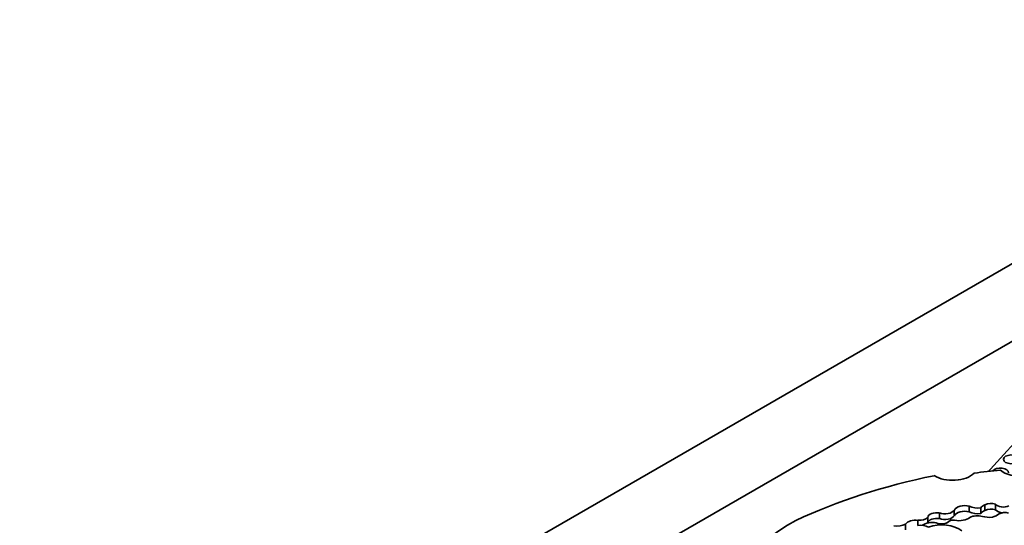
# Model space of a CAD drawing. Units: millimetres. Extents: x 0 to 1489, y 0 to 2030.
# Drawn here: x 1192 to 1213, y 484 to 495 of the extents above; entities that cross this region are included whole.
import ezdxf
from ezdxf import colors
from ezdxf.entities.mleader import LeaderData, LeaderLine
from ezdxf.math import Vec2, Vec3

# ---------------------------------------------------------------- set-up
doc = ezdxf.new("R2010")
doc.units = ezdxf.units.MM
doc.layers.add('DV6_Défaut', color=7, linetype='Continuous')
doc.layers.add('Défaut', color=7, linetype='Continuous')

# ---------------------------------------------------------------- blocks, each defined once
blk = doc.blocks.new('_DOT')
at = {"color": 0}
blk.add_line((0, 0), (-1, 0), dxfattribs=at)
at = {"color": 0, "const_width": 0.333}
blk.add_lwpolyline([(-0.1665, 0, 1), (0.1665, 0, 1)], format="xyb", close=True, dxfattribs=at)
blk = doc.blocks.new('SE5')
at = {"layer": 'DV6_Défaut', "color": 7, "linetype": 'Continuous', "lineweight": 35}
for p, q in [((1178.028, 469.554), (1213.383, 489.967)), ((1213.383, 488.334), (1185.099, 472.004)), ((1213.02, 486.122), (1212.208, 485.224)), ((1211.761, 484.326), (1211.761, 484.446)), ((1212.01, 484.291), (1212.01, 484.411)), ((1212.094, 484.358), (1212.094, 484.478)), ((1212.319, 484.371), (1212.319, 484.491)), ((1210.891, 484.095), (1210.891, 484.212)), ((1211.135, 484.185), (1211.135, 484.305)), ((1211.45, 484.246), (1211.45, 484.366)), ((1210.423, 483.951), (1210.423, 484.071)), ((1210.685, 484.046), (1210.685, 484.149))]:
    blk.add_line(p, q, dxfattribs=at)
blk.add_ellipse((1212.641, 485.433), major_axis=(0.158, 0), ratio=0.57735, dxfattribs=at)
for centre, major_axis, start_param, end_param in [((1213.036, 482.594), (-4.563, 0), 4.848314, 4.971598), ((1209.482, 486.18), (3.19, 0), -0.574234, -0.546022), ((1212.418, 485.149), (0.174, 0), 0, 2.715513), ((1212.786, 485.336), (-0.433, 0), 0.553606, 2.354998), ((1214.21, 479.844), (-9.625, 0), 5.049181, 5.397802), ((1211.415, 485.293), (-0.522, 0), 0.739087, 2.614158), ((1211.661, 484.334), (0.218, 0), 1.094972, 2.885552), ((1211.954, 484.591), (0.317, 0), 4.057018, 4.889119), ((1212.198, 484.383), (-0.194, 0), 5.277834, 6.038659), ((1212.222, 484.395), (0.192, 0), 1.041729, 2.299564), ((1212.222, 484.276), (0.192, 0), 1.041729, 2.299564), ((1212.479, 484.531), (0.175, 0), 3.550045, 5.41747), ((1210.709, 484.268), (0.206, 0), 4.597845, 5.797598), ((1211.078, 484.202), (0.188, 0), 1.265501, 3.045124), ((1211.078, 484.082), (0.188, 0), 1.265501, 3.019157), ((1211.25, 484.408), (0.213, 0), 4.141266, 5.927311), ((1211.25, 484.289), (0.213, 0), 4.141266, 5.927311), ((1211.661, 484.214), (0.218, 0), 1.094972, 2.885552), ((1211.546, 484.303), (-0.279, 0), 1.243479, 2.541912), ((1211.954, 484.471), (0.317, 0), 4.057018, 4.889119), ((1211.933, 484.109), (-0.237, 0), 4.242708, 5.43114), ((1212.198, 484.264), (-0.194, 0), 5.277834, 6.038659), ((1212.194, 484.423), (-0.366, 0), 1.135094, 1.729467), ((1211.885, 484.546), (0.682, 0), 5.280728, 5.553179), ((1212.479, 484.411), (0.175, 0), 3.550045, 4.674201), ((1212.507, 484.225), (-0.153, 0), 4.167654, 5.553179), ((1211.833, 481.905), (-5.373, 0), 5.475905, 6.202031), ((1210.239, 484.189), (0.275, 0), 4.492742, 5.443977), ((1210.638, 484.016), (0.235, 0), 1.368137, 2.723694), ((1210.735, 483.92), (0.223, 0), 0.708673, 1.842346), ((1210.985, 483.958), (-0.255, 0), 4.365676, 5.64078), ((1211.187, 483.747), (0.528, 0), 0.642916, 2.135739), ((1211.18, 484.184), (-0.186, 0), 0.946964, 2.53251), ((1211.417, 484.105), (-0.0888, 0), 4.249063, 5.936998)]:
    blk.add_ellipse(centre, major_axis=major_axis, ratio=0.57735, start_param=start_param, end_param=end_param, dxfattribs=at)

msp = doc.modelspace()

# ---------------------------------------------------------------- block references
at = {"layer": 'Défaut'}
msp.add_blockref('SE5', (0, 0), dxfattribs=at)

# ---------------------------------------------------------------- leaders
at = {"layer": 'Défaut', "color": 7, "linetype": 'Continuous', "lineweight": 18}
ml = msp.add_multileader_mtext('Standard', dxfattribs=at)
ml.set_content('{\\pxsm0.9;\\fSolid Edge ISO|b1||i0||c0|p34;\\W1.;15/06/2017\\P}', color=256)
ml.set_leader_properties()
ml.set_arrow_properties(name='DOT')
ml.build(insert=Vec2(0, 0))
ml.multileader.update_dxf_attribs({"leader_type": 0, "dogleg_length": 0, "arrow_head_size": 12})
ctx = ml.context
ctx.base_point, ctx.char_height, ctx.arrow_head_size, ctx.landing_gap_size = Vec3(1190.922, 2022.768), 12, 12, 4.2
notes = []
notes.append((ctx, [(0, (0, 0, 0), (0, 0), (1, 0), 1, [])]))
ctx.mtext.insert = Vec3(1192.922, 2028.888)
for ctx, leaders in notes:
    for number, flags, end, landing, length, lines in leaders:
        leader = LeaderData()
        leader.index, (leader.has_last_leader_line, leader.has_dogleg_vector, leader.attachment_direction) = number, flags
        leader.last_leader_point, leader.dogleg_vector, leader.dogleg_length = Vec3(end), Vec3(landing), length
        for number, points, colour, breaks in lines:
            line = LeaderLine()
            line.index, line.vertices, line.color, line.breaks = number, Vec3.list(points), colors.encode_raw_color(colour), breaks
            leader.lines.append(line)
        ctx.leaders.append(leader)

doc.saveas('drawing.dxf')
